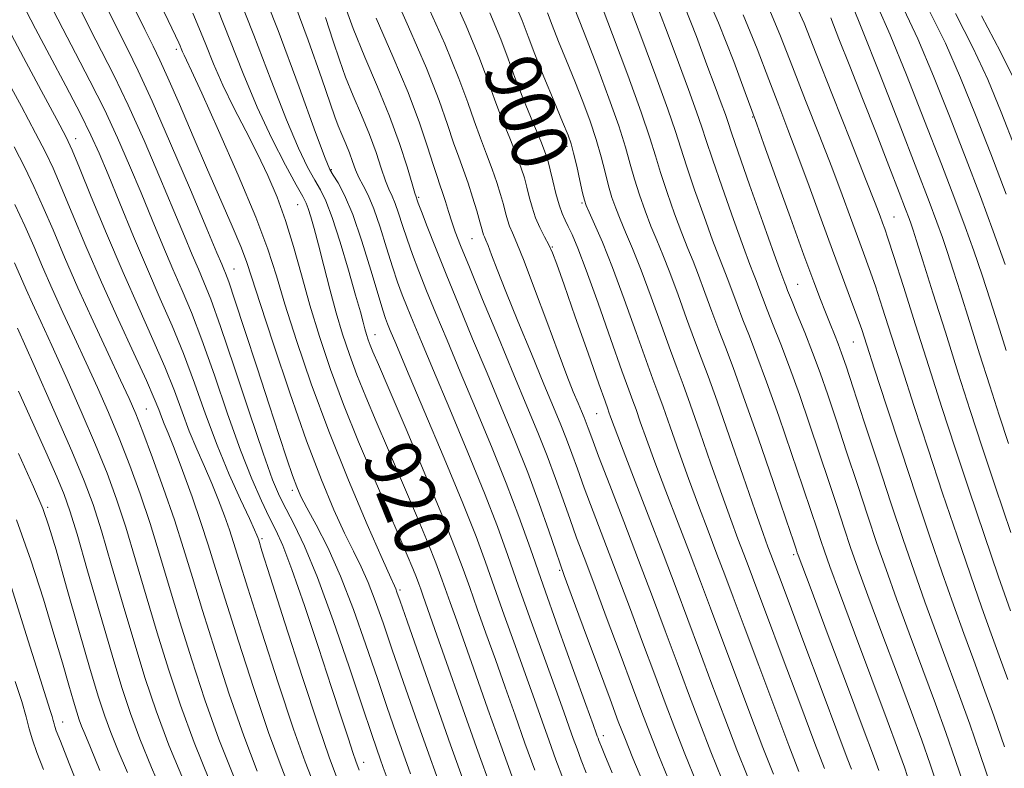
# Model space of a CAD drawing. Extents: x 2109800 to 2112700, y 297300 to 300200.
# Drawn here: x 2110582 to 2110722, y 298545 to 298651 of the extents above; entities that cross this region are included whole.
import ezdxf

# ---------------------------------------------------------------- set-up
doc = ezdxf.new("R2010")
doc.units = 0
doc.header["$MEASUREMENT"] = 0
for name, color, linetype, lineweight in [('CONTOUR INDEX', 41, 'Continuous', 13), ('CONTOUR INDEX LABEL', 244, 'Continuous', 0), ('CONTOUR INTERMEDIATE', 44, 'Continuous', 0), ('SPOT ELEVATION DTM', 2, 'Continuous', 13)]:
    doc.layers.add(name, color=color, linetype=linetype, lineweight=lineweight)
doc.styles.add('Style-WORKING', font='WORKING.shx')

msp = doc.modelspace()

# ---------------------------------------------------------------- linework, layer by layer
at = {"layer": 'CONTOUR INDEX', "flags": 128}
for points, elevation in [([(2110671.173, 298541.974), (2110669.4, 298546.244), (2110668.232, 298549.107), (2110667.316, 298551.466), (2110666.135, 298554.63), (2110664.349, 298559.443), (2110662.33, 298564.888), (2110660.624, 298569.487), (2110659.613, 298572.214), (2110659.021, 298573.856), (2110658.406, 298575.651), (2110657.414, 298578.562), (2110656.052, 298582.438), (2110654.419, 298586.85), (2110652.601, 298591.442), (2110650.655, 298596.149), (2110648.626, 298600.979), (2110646.572, 298605.896), (2110644.595, 298610.684), (2110642.803, 298615.081), (2110641.296, 298618.851), (2110640.118, 298621.856), (2110639.297, 298623.985), (2110638.839, 298625.195), (2110638.641, 298625.732), (2110638.576, 298625.913), (2110638.518, 298626.072), (2110638.349, 298626.606), (2110637.953, 298627.932), (2110637.233, 298630.344), (2110636.168, 298633.653), (2110634.756, 298637.547), (2110633.036, 298641.732), (2110631.22, 298645.96), (2110629.558, 298650.002), (2110628.237, 298653.683)], 910), ([(2110634.409, 298543.377), (2110633.844, 298544.912), (2110633.409, 298546.118), (2110632.923, 298547.5), (2110632.162, 298549.729), (2110630.891, 298553.519), (2110628.982, 298559.231), (2110626.722, 298565.824), (2110624.503, 298571.905), (2110622.643, 298576.395), (2110621.162, 298579.479), (2110620.006, 298581.653), (2110619.078, 298583.486), (2110618.096, 298585.832), (2110616.737, 298589.615), (2110614.808, 298595.344), (2110612.637, 298601.876), (2110610.684, 298607.655), (2110609.29, 298611.526), (2110608.322, 298613.951), (2110607.526, 298615.792), (2110606.665, 298617.825), (2110605.563, 298620.477), (2110604.058, 298624.087), (2110602.065, 298628.81), (2110599.796, 298634.067), (2110597.541, 298639.093), (2110595.526, 298643.302), (2110593.746, 298646.818), (2110592.131, 298649.941), (2110590.634, 298652.904)], 930), ([(2110652.381, 298543.061), (2110650.578, 298548.06), (2110648.754, 298553.193), (2110647.026, 298558.097), (2110645.515, 298562.384), (2110644.314, 298565.769), (2110643.387, 298568.362), (2110642.67, 298570.374), (2110642.066, 298572.079), (2110641.344, 298574.011), (2110640.241, 298576.769), (2110638.59, 298580.732), (2110636.61, 298585.401), (2110634.614, 298590.057), (2110632.857, 298594.129), (2110631.364, 298597.639), (2110630.099, 298600.755), (2110629.023, 298603.654), (2110628.07, 298606.53), (2110627.168, 298609.584), (2110626.267, 298612.92), (2110625.406, 298616.263), (2110624.644, 298619.242), (2110624.028, 298621.563), (2110623.549, 298623.25), (2110623.182, 298624.401), (2110622.866, 298625.198), (2110622.378, 298626.136), (2110621.457, 298627.794), (2110619.929, 298630.598), (2110617.982, 298634.383), (2110615.891, 298638.834), (2110613.887, 298643.625), (2110612.02, 298648.384), (2110610.291, 298652.729)], 920), ([(2110689.4, 298543.938), (2110687.912, 298547.729), (2110686.036, 298552.63), (2110683.981, 298558.071), (2110682.044, 298563.237), (2110680.434, 298567.546), (2110679.005, 298571.357), (2110677.526, 298575.261), (2110675.838, 298579.662), (2110674.097, 298584.202), (2110672.531, 298588.336), (2110671.322, 298591.628), (2110670.448, 298594.084), (2110669.837, 298595.819), (2110669.381, 298597.079), (2110668.817, 298598.624), (2110667.841, 298601.342), (2110666.276, 298605.759), (2110664.432, 298610.95), (2110662.742, 298615.623), (2110661.538, 298618.794), (2110660.747, 298620.694), (2110660.196, 298621.857), (2110659.733, 298622.768), (2110659.303, 298623.715), (2110658.874, 298624.936), (2110658.427, 298626.57), (2110657.998, 298628.354), (2110657.635, 298629.927), (2110657.345, 298631.081), (2110656.962, 298632.24), (2110656.277, 298633.982), (2110655.164, 298636.683), (2110653.84, 298639.917), (2110652.601, 298643.053), (2110651.624, 298645.707), (2110650.582, 298648.486), (2110649.027, 298652.239)], 900), ([(2110708.936, 298542.311), (2110708.049, 298544.932), (2110707.077, 298547.664), (2110705.616, 298551.619), (2110703.429, 298557.46), (2110700.956, 298564.045), (2110698.808, 298569.78), (2110697.436, 298573.487), (2110696.658, 298575.657), (2110696.137, 298577.196), (2110695.565, 298578.926), (2110694.765, 298581.336), (2110693.593, 298584.831), (2110691.979, 298589.588), (2110690.157, 298594.878), (2110688.437, 298599.741), (2110687.058, 298603.456), (2110685.973, 298606.244), (2110685.064, 298608.558), (2110684.237, 298610.755), (2110683.486, 298612.799), (2110682.831, 298614.554), (2110682.258, 298616.002), (2110681.621, 298617.596), (2110680.741, 298619.904), (2110679.519, 298623.262), (2110678.176, 298627.07), (2110677.013, 298630.495), (2110676.211, 298633.015), (2110675.472, 298635.354), (2110674.376, 298638.549), (2110672.655, 298643.257), (2110670.652, 298648.608), (2110668.864, 298653.35)], 890), ([(2110722.753, 298557.429), (2110721.548, 298560.765), (2110720.399, 298563.93), (2110719.085, 298567.607), (2110717.444, 298572.307), (2110715.539, 298577.863), (2110713.493, 298583.936), (2110711.423, 298590.181), (2110709.444, 298596.24), (2110707.665, 298601.747), (2110706.171, 298606.415), (2110704.937, 298610.257), (2110703.915, 298613.366), (2110703.043, 298615.878), (2110702.231, 298618.106), (2110701.377, 298620.412), (2110700.387, 298623.113), (2110699.185, 298626.363), (2110697.703, 298630.276), (2110695.916, 298634.871), (2110693.984, 298639.791), (2110692.116, 298644.586), (2110690.422, 298648.95), (2110688.631, 298653.148)], 880), ([(2110722.392, 298616.469), (2110720.701, 298621.201), (2110718.873, 298626.102), (2110716.834, 298631.435), (2110714.557, 298637.311), (2110712.195, 298643.228), (2110709.953, 298648.53), (2110707.952, 298652.777)], 870), ([(2110615.915, 298544.378), (2110613.993, 298549.427), (2110611.933, 298555.343), (2110609.907, 298561.53), (2110608.115, 298567.238), (2110606.679, 298571.946), (2110605.427, 298576.034), (2110604.114, 298580.109), (2110602.577, 298584.566), (2110600.991, 298588.963), (2110599.617, 298592.647), (2110598.607, 298595.228), (2110597.684, 298597.371), (2110596.463, 298600.003), (2110594.678, 298603.792), (2110592.542, 298608.371), (2110590.386, 298613.112), (2110588.478, 298617.488), (2110586.835, 298621.365), (2110585.407, 298624.709), (2110584.124, 298627.559), (2110582.824, 298630.251), (2110581.32, 298633.196)], 940), ([(2110597.424, 298544.196), (2110596.12, 298547.283), (2110595.052, 298549.886), (2110594.191, 298552.195), (2110593.313, 298554.903), (2110592.146, 298558.831), (2110590.532, 298564.417), (2110588.767, 298570.577), (2110587.26, 298575.841), (2110586.26, 298579.234), (2110585.373, 298581.74), (2110584.044, 298584.833), (2110581.896, 298589.559)], 950)]:
    msp.add_lwpolyline(points, dxfattribs=dict(at, elevation=elevation))
at = {"layer": 'CONTOUR INTERMEDIATE', "flags": 128}
for points, elevation in [([(2110659.504, 298543.144), (2110658.434, 298546.006), (2110657.454, 298548.714), (2110656.464, 298551.499), (2110655.378, 298554.567), (2110654.114, 298558.119), (2110652.634, 298562.242), (2110651.081, 298566.562), (2110649.644, 298570.595), (2110648.408, 298574.091), (2110647.059, 298577.749), (2110645.183, 298582.505), (2110642.547, 298588.882), (2110639.652, 298595.753), (2110637.179, 298601.577), (2110635.64, 298605.208), (2110634.855, 298607.075), (2110634.475, 298608.003), (2110634.179, 298608.77), (2110633.776, 298609.974), (2110633.106, 298612.169), (2110632.069, 298615.659), (2110630.804, 298619.763), (2110629.509, 298623.55), (2110628.356, 298626.291), (2110627.413, 298628.062), (2110626.723, 298629.139), (2110626.24, 298629.957), (2110625.568, 298631.58), (2110624.225, 298635.228), (2110621.887, 298641.656), (2110618.869, 298649.74), (2110615.647, 298657.892)], 916), ([(2110678.464, 298542.76), (2110676.805, 298546.838), (2110675.354, 298550.516), (2110673.982, 298554.108), (2110672.499, 298558.073), (2110670.769, 298562.719), (2110668.89, 298567.759), (2110667.013, 298572.753), (2110665.275, 298577.323), (2110663.745, 298581.328), (2110662.478, 298584.685), (2110661.496, 298587.369), (2110660.7, 298589.582), (2110659.957, 298591.582), (2110659.138, 298593.65), (2110658.106, 298596.146), (2110656.725, 298599.451), (2110654.94, 298603.746), (2110653.019, 298608.409), (2110651.31, 298612.618), (2110650.082, 298615.73), (2110649.282, 298617.82), (2110648.78, 298619.141), (2110648.46, 298619.933), (2110648.261, 298620.386), (2110648.135, 298620.677), (2110648.032, 298620.988), (2110647.88, 298621.531), (2110647.605, 298622.525), (2110647.155, 298624.102), (2110646.574, 298626.04), (2110645.929, 298628.034), (2110645.272, 298629.867), (2110644.592, 298631.696), (2110643.864, 298633.768), (2110643.02, 298636.35), (2110641.827, 298639.77), (2110640.01, 298644.372), (2110637.441, 298650.277), (2110634.576, 298656.695)], 906), ([(2110685.755, 298543.546), (2110684.209, 298547.432), (2110682.475, 298551.926), (2110680.648, 298556.75), (2110678.862, 298561.516), (2110677.2, 298565.969), (2110675.536, 298570.41), (2110673.691, 298575.277), (2110671.579, 298580.78), (2110669.482, 298586.214), (2110667.774, 298590.647), (2110666.727, 298593.398), (2110666.209, 298594.797), (2110665.984, 298595.427), (2110665.812, 298595.905), (2110665.422, 298596.996), (2110664.537, 298599.499), (2110663.007, 298603.846), (2110661.196, 298609.003), (2110659.592, 298613.564), (2110658.558, 298616.481), (2110657.933, 298618.127), (2110657.43, 298619.229), (2110656.825, 298620.387), (2110656.159, 298621.692), (2110655.534, 298623.107), (2110655.033, 298624.588), (2110654.634, 298626.065), (2110654.292, 298627.46), (2110653.949, 298628.755), (2110653.5, 298630.174), (2110652.828, 298631.999), (2110651.867, 298634.411), (2110650.757, 298637.176), (2110649.689, 298639.958), (2110648.743, 298642.617), (2110647.556, 298645.811), (2110645.656, 298650.395), (2110642.786, 298656.805)], 902), ([(2110655.412, 298544.523), (2110654.016, 298548.387), (2110652.609, 298552.346), (2110651.202, 298556.332), (2110649.815, 298560.252), (2110648.474, 298564.005), (2110647.234, 298567.462), (2110646.157, 298570.485), (2110645.226, 298573.111), (2110644.113, 298576.087), (2110642.414, 298580.336), (2110639.906, 298586.363), (2110637.097, 298593.006), (2110634.677, 298598.686), (2110633.164, 298602.225), (2110632.387, 298604.05), (2110632.003, 298604.988), (2110631.725, 298605.74), (2110631.477, 298606.486), (2110631.244, 298607.277), (2110630.985, 298608.228), (2110630.588, 298609.698), (2110629.919, 298612.106), (2110628.904, 298615.65), (2110627.717, 298619.633), (2110626.587, 298623.137), (2110625.683, 298625.496), (2110624.905, 298627.068), (2110624.09, 298628.466), (2110623.084, 298630.277), (2110621.775, 298632.981), (2110620.058, 298637.031), (2110617.887, 298642.64), (2110615.444, 298649.062), (2110612.969, 298655.311)], 918), ([(2110662.732, 298544.14), (2110662.031, 298545.947), (2110661.437, 298547.537), (2110660.892, 298549.041), (2110660.319, 298550.652), (2110659.554, 298552.803), (2110658.413, 298555.987), (2110656.794, 298560.478), (2110654.929, 298565.662), (2110653.13, 298570.705), (2110651.601, 298575.043), (2110650.1, 298579.188), (2110648.272, 298583.922), (2110645.902, 298589.726), (2110643.32, 298595.884), (2110640.995, 298601.378), (2110639.284, 298605.437), (2110638.102, 298608.278), (2110637.251, 298610.363), (2110636.551, 298612.13), (2110635.89, 298613.935), (2110635.17, 298616.107), (2110634.325, 298618.839), (2110633.409, 298621.763), (2110632.506, 298624.374), (2110631.688, 298626.296), (2110630.979, 298627.681), (2110630.39, 298628.811), (2110629.916, 298629.925), (2110629.493, 298631.087), (2110629.042, 298632.315), (2110628.508, 298633.613), (2110627.944, 298634.926), (2110627.428, 298636.18), (2110626.972, 298637.452), (2110626.312, 298639.412), (2110625.119, 298642.875), (2110623.171, 298648.341), (2110620.675, 298655.034)], 914), ([(2110720.462, 298542.004), (2110718.811, 298546.878), (2110717.354, 298551.059), (2110715.898, 298555.105), (2110714.3, 298559.443), (2110712.622, 298563.976), (2110710.974, 298568.476), (2110709.427, 298572.822), (2110707.875, 298577.326), (2110706.172, 298582.403), (2110704.248, 298588.237), (2110702.34, 298594.066), (2110700.763, 298598.893), (2110699.738, 298602.007), (2110699.108, 298603.85), (2110698.623, 298605.152), (2110698.079, 298606.515), (2110697.461, 298608.031), (2110696.799, 298609.666), (2110696.082, 298611.49), (2110695.137, 298613.994), (2110693.75, 298617.773), (2110691.826, 298623.084), (2110689.754, 298628.832), (2110688.044, 298633.584), (2110687.027, 298636.403), (2110686.321, 298638.339), (2110685.367, 298640.939), (2110683.743, 298645.309), (2110681.58, 298650.808), (2110679.144, 298656.356)], 884), ([(2110645.561, 298542.2), (2110643.433, 298548.126), (2110641.127, 298554.632), (2110638.95, 298560.834), (2110637.244, 298565.718), (2110636.253, 298568.567), (2110635.806, 298569.844), (2110635.631, 298570.307), (2110635.444, 298570.725), (2110634.913, 298571.898), (2110633.694, 298574.635), (2110631.578, 298579.463), (2110628.892, 298585.785), (2110626.1, 298592.723), (2110623.595, 298599.485), (2110621.497, 298605.626), (2110619.857, 298610.791), (2110618.634, 298614.857), (2110617.419, 298618.641), (2110615.712, 298623.195), (2110613.211, 298629.156), (2110610.415, 298635.503), (2110608.019, 298640.804), (2110606.547, 298643.998), (2110605.824, 298645.526), (2110605.499, 298646.204), (2110605.279, 298646.709), (2110605.095, 298647.168), (2110604.936, 298647.566), (2110604.742, 298647.999), (2110604.267, 298648.985), (2110603.216, 298651.151), (2110601.389, 298654.935)], 924), ([(2110682.109, 298543.153), (2110680.507, 298547.135), (2110678.914, 298551.221), (2110677.315, 298555.429), (2110675.68, 298559.794), (2110673.98, 298564.358), (2110672.17, 298569.194), (2110670.208, 298574.386), (2110668.105, 298579.878), (2110666.107, 298585.064), (2110664.514, 298589.202), (2110663.537, 298591.772), (2110663.023, 298593.154), (2110662.727, 298593.949), (2110662.436, 298594.682), (2110662.07, 298595.568), (2110661.58, 298596.741), (2110660.912, 298598.36), (2110659.99, 298600.681), (2110658.731, 298603.985), (2110657.119, 298608.341), (2110655.407, 298612.985), (2110653.914, 298616.942), (2110652.882, 298619.496), (2110652.239, 298620.956), (2110651.835, 298621.892), (2110651.532, 298622.788), (2110651.257, 298623.798), (2110650.949, 298624.992), (2110650.552, 298626.428), (2110650.037, 298628.107), (2110649.378, 298630.016), (2110648.569, 298632.139), (2110647.675, 298634.436), (2110646.777, 298636.863), (2110645.874, 298639.5), (2110644.63, 298642.922), (2110642.625, 298647.827), (2110639.649, 298654.524)], 904), ([(2110693.042, 298544.341), (2110691.614, 298548.027), (2110689.597, 298553.335), (2110687.314, 298559.392), (2110685.226, 298564.958), (2110683.668, 298569.123), (2110682.475, 298572.304), (2110681.36, 298575.245), (2110680.097, 298578.544), (2110678.711, 298582.19), (2110677.288, 298586.026), (2110675.916, 298589.859), (2110674.686, 298593.371), (2110673.691, 298596.212), (2110672.956, 298598.239), (2110672.253, 298600.133), (2110671.286, 298602.785), (2110669.858, 298606.781), (2110668.158, 298611.503), (2110666.474, 298616.029), (2110665.048, 298619.611), (2110663.944, 298622.19), (2110663.182, 298623.878), (2110662.748, 298624.862), (2110662.495, 298625.61), (2110662.241, 298626.665), (2110661.853, 298628.391), (2110661.389, 298630.438), (2110660.955, 298632.28), (2110660.602, 298633.592), (2110660.156, 298634.848), (2110659.387, 298636.725), (2110658.161, 298639.658), (2110656.725, 298643.123), (2110655.425, 298646.358), (2110654.479, 298648.86), (2110653.606, 298651.169), (2110652.397, 298654.083)], 898), ([(2110704.403, 298544.464), (2110703.644, 298546.555), (2110702.188, 298550.457), (2110699.805, 298556.8), (2110697.068, 298564.068), (2110694.753, 298570.214), (2110693.439, 298573.709), (2110692.92, 298575.101), (2110692.792, 298575.46), (2110692.671, 298575.823), (2110692.24, 298577.093), (2110691.203, 298580.144), (2110689.397, 298585.438), (2110687.209, 298591.8), (2110685.164, 298597.646), (2110683.655, 298601.793), (2110682.558, 298604.671), (2110681.62, 298607.114), (2110680.642, 298609.761), (2110679.654, 298612.475), (2110678.742, 298614.923), (2110677.956, 298616.904), (2110677.202, 298618.744), (2110676.351, 298620.897), (2110675.326, 298623.662), (2110674.255, 298626.705), (2110673.32, 298629.538), (2110672.606, 298631.901), (2110671.824, 298634.461), (2110670.591, 298638.115), (2110668.683, 298643.372), (2110666.512, 298649.176), (2110664.651, 298654.08)], 892), ([(2110723.14, 298567.172), (2110721.457, 298572.036), (2110719.407, 298578.023), (2110717.273, 298584.334), (2110715.274, 298590.345), (2110713.385, 298596.129), (2110711.518, 298601.938), (2110709.636, 298607.856), (2110707.907, 298613.318), (2110706.549, 298617.592), (2110705.708, 298620.185), (2110705.246, 298621.545), (2110704.952, 298622.355), (2110704.597, 298623.312), (2110703.892, 298625.152), (2110702.532, 298628.622), (2110700.36, 298634.104), (2110697.816, 298640.516), (2110695.491, 298646.41), (2110693.762, 298650.77), (2110692.157, 298654.318)], 878), ([(2110627.177, 298543.567), (2110626.131, 298546.394), (2110624.611, 298550.846), (2110622.36, 298557.725), (2110619.859, 298565.491), (2110617.77, 298572.02), (2110616.587, 298575.731), (2110616.113, 298577.219), (2110615.984, 298577.62), (2110615.86, 298577.947), (2110615.525, 298578.714), (2110614.788, 298580.31), (2110613.532, 298583.005), (2110611.923, 298586.591), (2110610.199, 298590.74), (2110608.549, 298595.146), (2110606.968, 298599.572), (2110605.402, 298603.803), (2110603.798, 298607.718), (2110602.102, 298611.584), (2110600.262, 298615.765), (2110598.276, 298620.456), (2110596.332, 298625.167), (2110594.666, 298629.242), (2110593.406, 298632.274), (2110592.239, 298634.868), (2110590.746, 298637.882), (2110588.663, 298641.876), (2110586.355, 298646.222), (2110584.346, 298649.995), (2110583.008, 298652.55)], 934), ([(2110630.412, 298544.531), (2110629.944, 298545.793), (2110629.523, 298547.024), (2110628.888, 298548.969), (2110627.911, 298551.977), (2110626.499, 298556.303), (2110624.636, 298561.954), (2110622.62, 298567.954), (2110620.829, 298573.084), (2110619.53, 298576.472), (2110618.553, 298578.656), (2110617.62, 298580.522), (2110616.497, 298582.843), (2110615.134, 298585.95), (2110613.524, 298590.06), (2110611.695, 298595.21), (2110609.805, 298600.72), (2110608.043, 298605.729), (2110606.544, 298609.622), (2110605.212, 298612.767), (2110603.894, 298615.778), (2110602.471, 298619.14), (2110600.947, 298622.822), (2110599.362, 298626.664), (2110597.735, 298630.542), (2110596.018, 298634.467), (2110594.143, 298638.488), (2110592.095, 298642.589), (2110590.05, 298646.52), (2110588.239, 298649.968), (2110586.821, 298652.727)], 932), ([(2110637.749, 298544.008), (2110636.75, 298546.788), (2110635.658, 298549.878), (2110634.424, 298553.431), (2110633.009, 298557.585), (2110631.39, 298562.371), (2110629.621, 298567.391), (2110627.777, 298572.14), (2110625.949, 298576.191), (2110624.294, 298579.434), (2110622.986, 298581.837), (2110622.128, 298583.472), (2110621.532, 298584.81), (2110620.94, 298586.428), (2110620.128, 298588.818), (2110619.028, 298592.145), (2110617.607, 298596.494), (2110615.893, 298601.759), (2110614.158, 298607.077), (2110612.734, 298611.4), (2110611.861, 298613.97), (2110611.41, 298615.202), (2110611.157, 298615.805), (2110610.859, 298616.509), (2110610.178, 298618.131), (2110608.754, 298621.509), (2110606.395, 298627.078), (2110603.575, 298633.666), (2110600.938, 298639.698), (2110598.958, 298644.015), (2110597.441, 298647.116), (2110596.024, 298649.914), (2110594.447, 298653.081)], 928), ([(2110641.655, 298543.104), (2110640.091, 298547.457), (2110638.393, 298552.255), (2110636.687, 298557.133), (2110635.127, 298561.652), (2110633.821, 298565.469), (2110632.714, 298568.618), (2110631.704, 298571.224), (2110630.697, 298573.458), (2110629.604, 298575.666), (2110628.34, 298578.236), (2110626.831, 298581.534), (2110625.036, 298585.834), (2110622.924, 298591.386), (2110620.537, 298598.176), (2110618.203, 298605.127), (2110616.324, 298610.9), (2110615.157, 298614.572), (2110614.392, 298616.889), (2110613.577, 298619.016), (2110612.352, 298621.896), (2110610.734, 298625.587), (2110608.835, 298629.925), (2110606.788, 298634.667), (2110604.825, 298639.239), (2110603.198, 298642.987), (2110602.053, 298645.524), (2110601.094, 298647.513), (2110599.917, 298649.886), (2110598.26, 298653.258)], 926), ([(2110696.667, 298544.783), (2110695.316, 298548.324), (2110693.158, 298554.04), (2110690.647, 298560.713), (2110688.408, 298566.679), (2110686.902, 298570.701), (2110685.945, 298573.251), (2110685.195, 298575.229), (2110684.357, 298577.425), (2110683.325, 298580.178), (2110682.044, 298583.715), (2110680.51, 298588.089), (2110678.925, 298592.658), (2110677.544, 298596.605), (2110676.531, 298599.398), (2110675.689, 298601.643), (2110674.73, 298604.228), (2110673.452, 298607.775), (2110671.99, 298611.827), (2110670.564, 298615.66), (2110669.351, 298618.709), (2110668.363, 298621.041), (2110667.571, 298622.885), (2110666.941, 298624.462), (2110666.415, 298625.975), (2110665.934, 298627.623), (2110665.437, 298629.561), (2110664.867, 298631.779), (2110664.167, 298634.225), (2110663.296, 298636.852), (2110662.275, 298639.624), (2110661.142, 298642.51), (2110659.95, 298645.44), (2110658.821, 298648.193), (2110657.892, 298650.508), (2110657.229, 298652.263)], 896), ([(2110700.509, 298544.658), (2110699.91, 298546.251), (2110698.573, 298549.81), (2110696.335, 298555.767), (2110693.733, 298562.693), (2110691.479, 298568.697), (2110690.102, 298572.366), (2110689.411, 298574.208), (2110689.03, 298575.213), (2110688.616, 298576.307), (2110687.939, 298578.167), (2110686.801, 298581.405), (2110685.104, 298586.32), (2110683.164, 298591.945), (2110681.397, 298596.998), (2110680.106, 298600.558), (2110679.125, 298603.152), (2110678.175, 298605.671), (2110677.047, 298608.768), (2110675.822, 298612.151), (2110674.653, 298615.292), (2110673.653, 298617.807), (2110672.783, 298619.893), (2110671.961, 298621.891), (2110671.133, 298624.062), (2110670.335, 298626.34), (2110669.627, 298628.58), (2110669.021, 298630.731), (2110668.346, 298633.12), (2110667.379, 298636.17), (2110665.989, 298640.112), (2110664.393, 298644.4), (2110662.896, 298648.295), (2110661.74, 298651.223), (2110660.918, 298653.262)], 894), ([(2110712.978, 298541.6), (2110711.696, 298545.4), (2110710.51, 298548.773), (2110709.043, 298552.781), (2110707.052, 298558.121), (2110704.845, 298564.022), (2110702.864, 298569.345), (2110701.433, 298573.266), (2110700.397, 298576.213), (2110699.482, 298578.932), (2110698.459, 298582.03), (2110697.29, 298585.58), (2110695.983, 298589.518), (2110694.561, 298593.739), (2110693.104, 298597.955), (2110691.71, 298601.836), (2110690.46, 298605.12), (2110689.388, 298607.816), (2110688.509, 298610.001), (2110687.831, 298611.748), (2110687.318, 298613.123), (2110686.921, 298614.185), (2110686.561, 298615.1), (2110686.041, 298616.447), (2110685.131, 298618.91), (2110683.711, 298622.862), (2110682.096, 298627.435), (2110680.706, 298631.453), (2110679.829, 298634.099), (2110679.212, 298636.006), (2110678.469, 298638.17), (2110677.315, 298641.325), (2110675.882, 298645.162), (2110674.401, 298649.112), (2110673.057, 298652.699)], 888), ([(2110716.966, 298541.055), (2110715.326, 298545.918), (2110713.941, 298549.888), (2110712.471, 298553.943), (2110710.676, 298558.782), (2110708.733, 298563.999), (2110706.919, 298568.91), (2110705.43, 298573.044), (2110704.136, 298576.77), (2110702.827, 298580.668), (2110701.353, 298585.134), (2110699.815, 298589.823), (2110698.373, 298594.205), (2110697.142, 298597.889), (2110696.052, 298601.032), (2110694.983, 298603.931), (2110693.863, 298606.784), (2110692.802, 298609.389), (2110691.953, 298611.444), (2110691.426, 298612.742), (2110691.15, 298613.447), (2110691.01, 298613.816), (2110690.864, 298614.197), (2110690.46, 298615.298), (2110689.521, 298617.916), (2110687.904, 298622.462), (2110686.016, 298627.8), (2110684.399, 298632.41), (2110683.446, 298635.182), (2110682.951, 298636.658), (2110682.562, 298637.791), (2110681.976, 298639.392), (2110681.111, 298641.716), (2110679.938, 298644.874), (2110678.452, 298648.863), (2110676.744, 298653.219)], 886), ([(2110722.869, 298590.971), (2110721.541, 298595.032), (2110720.208, 298599.187), (2110718.764, 298603.738), (2110717.317, 298608.323), (2110716.028, 298612.413), (2110715.011, 298615.622), (2110714.198, 298618.134), (2110713.473, 298620.278), (2110712.689, 298622.461), (2110711.573, 298625.419), (2110709.82, 298629.968), (2110707.288, 298636.495), (2110704.487, 298643.67), (2110702.091, 298649.735), (2110700.595, 298653.391)], 874), ([(2110722.526, 298604.212), (2110721.379, 298607.845), (2110720.239, 298611.427), (2110719.097, 298614.936), (2110717.932, 298618.373), (2110716.695, 298621.831), (2110715.223, 298625.76), (2110713.327, 298630.701), (2110710.922, 298636.903), (2110708.341, 298643.449), (2110706.022, 298649.132), (2110704.273, 298653.084)], 872), ([(2110722.523, 298626.444), (2110720.342, 298632.169), (2110718.191, 298637.72), (2110716.049, 298643.008), (2110713.884, 298647.927), (2110711.63, 298652.47)], 868), ([(2110649.35, 298541.599), (2110647.139, 298547.733), (2110644.898, 298554.041), (2110642.849, 298559.861), (2110641.216, 298564.516), (2110640.154, 298567.533), (2110639.54, 298569.263), (2110639.184, 298570.264), (2110638.906, 298571.047), (2110638.574, 298571.935), (2110638.067, 298573.202), (2110637.275, 298575.101), (2110636.123, 298577.797), (2110634.551, 298581.429), (2110632.55, 298586.034), (2110630.34, 298591.227), (2110628.195, 298596.522), (2110626.333, 298601.523), (2110624.751, 298606.217), (2110623.391, 298610.682), (2110622.189, 298614.97), (2110621.068, 298619.013), (2110619.944, 298622.716), (2110618.741, 298626.034), (2110617.415, 298629.129), (2110615.924, 298632.215), (2110614.265, 298635.446), (2110612.566, 298638.743), (2110610.994, 298641.972), (2110609.672, 298645.005), (2110608.568, 298647.756), (2110607.614, 298650.148), (2110606.719, 298652.194)], 922), ([(2110666.453, 298544.16), (2110665.412, 298546.654), (2110664.912, 298547.86), (2110664.698, 298548.388), (2110664.558, 298548.749), (2110664.439, 298549.067), (2110664.33, 298549.368), (2110664.174, 298549.805), (2110663.73, 298551.038), (2110662.712, 298553.855), (2110660.954, 298558.714), (2110658.776, 298564.762), (2110656.617, 298570.816), (2110654.795, 298575.995), (2110653.141, 298580.627), (2110651.361, 298585.338), (2110649.256, 298590.57), (2110646.988, 298596.014), (2110644.81, 298601.178), (2110642.928, 298605.667), (2110641.348, 298609.481), (2110640.027, 298612.722), (2110638.924, 298615.491), (2110638.004, 298617.896), (2110637.234, 298620.046), (2110636.582, 298622.017), (2110636.025, 298623.748), (2110635.541, 298625.144), (2110635.103, 298626.184), (2110634.664, 298627.144), (2110634.171, 298628.372), (2110633.574, 298630.135), (2110632.831, 298632.37), (2110631.899, 298634.931), (2110630.772, 298637.672), (2110629.582, 298640.443), (2110628.493, 298643.091), (2110627.605, 298645.568), (2110626.738, 298648.239), (2110625.65, 298651.572)], 912), ([(2110674.818, 298542.367), (2110673.103, 298546.541), (2110671.793, 298549.811), (2110670.649, 298552.787), (2110669.317, 298556.352), (2110667.559, 298561.081), (2110665.61, 298566.323), (2110663.818, 298571.12), (2110662.444, 298574.769), (2110661.383, 298577.592), (2110660.442, 298580.168), (2110659.455, 298582.966), (2110658.376, 298586.01), (2110657.188, 298589.216), (2110655.861, 298592.567), (2110654.311, 298596.315), (2110652.442, 298600.78), (2110650.237, 298606.075), (2110648, 298611.476), (2110646.116, 298616.053), (2110644.865, 298619.135), (2110644.107, 298621.088), (2110643.598, 298622.539), (2110643.138, 298623.987), (2110642.697, 298625.421), (2110642.292, 298626.705), (2110641.919, 298627.788), (2110641.503, 298628.979), (2110640.952, 298630.674), (2110640.167, 298633.2), (2110639.025, 298636.618), (2110637.395, 298640.918), (2110635.236, 298646.014), (2110632.849, 298651.505)], 908), ([(2110722.296, 298547.839), (2110720.767, 298552.23), (2110719.326, 298556.267), (2110717.924, 298560.104), (2110716.51, 298563.953), (2110715.03, 298568.041), (2110713.431, 298572.579), (2110711.672, 298577.704), (2110709.713, 298583.537), (2110707.572, 298590.018), (2110705.502, 298596.35), (2110703.812, 298601.556), (2110702.705, 298604.973), (2110701.968, 298607.197), (2110701.28, 298609.141), (2110700.378, 298611.571), (2110699.215, 298614.668), (2110697.803, 298618.469), (2110696.177, 298622.913), (2110694.479, 298627.574), (2110692.873, 298631.93), (2110691.471, 298635.637), (2110690.153, 298639.065), (2110688.742, 298642.762), (2110687.083, 298647.13), (2110685.105, 298651.978)], 882), ([(2110723.223, 298578.332), (2110721.03, 298584.799), (2110719.131, 298590.487), (2110717.429, 298595.692), (2110715.72, 298601.017), (2110713.881, 298606.814), (2110712.108, 298612.434), (2110710.677, 298616.981), (2110709.783, 298619.816), (2110709.298, 298621.333), (2110709.013, 298622.182), (2110708.719, 298622.998), (2110708.213, 298624.331), (2110707.292, 298626.714), (2110705.83, 298630.479), (2110704.007, 298635.159), (2110702.079, 298640.082), (2110700.276, 298644.649), (2110698.733, 298648.545), (2110697.554, 298651.52)], 876), ([(2110723.849, 298632.903), (2110721.825, 298638.128), (2110719.904, 298642.787), (2110717.815, 298647.325), (2110715.308, 298652.164)], 866), ([(2110723.758, 298642.566), (2110721.746, 298646.722), (2110719.013, 298651.816)], 864), ([(2110623.994, 298542.444), (2110622.726, 298545.722), (2110621.072, 298550.373), (2110618.884, 298556.931), (2110616.542, 298564.171), (2110614.552, 298570.426), (2110613.281, 298574.478), (2110612.526, 298576.894), (2110611.94, 298578.686), (2110611.242, 298580.677), (2110610.396, 298582.928), (2110609.433, 298585.311), (2110608.384, 298587.726), (2110607.301, 298590.193), (2110606.238, 298592.756), (2110605.215, 298595.478), (2110604.109, 298598.474), (2110602.762, 298601.877), (2110601.058, 298605.798), (2110599.042, 298610.277), (2110596.8, 298615.335), (2110594.456, 298620.847), (2110592.285, 298626.096), (2110590.6, 298630.22), (2110589.556, 298632.72), (2110588.683, 298634.566), (2110587.354, 298637.091), (2110585.17, 298641.18), (2110582.637, 298645.913), (2110580.49, 298649.922)], 936), ([(2110620.81, 298541.32), (2110619.32, 298545.05), (2110617.532, 298549.9), (2110615.409, 298556.137), (2110613.224, 298562.85), (2110611.333, 298568.832), (2110609.975, 298573.225), (2110608.938, 298576.569), (2110607.897, 298579.752), (2110606.623, 298583.406), (2110605.268, 298587.141), (2110604.078, 298590.311), (2110603.237, 298592.448), (2110602.68, 298593.795), (2110602.278, 298594.771), (2110601.881, 298595.809), (2110601.249, 298597.376), (2110600.121, 298599.951), (2110598.332, 298603.842), (2110596.099, 298608.681), (2110593.732, 298613.931), (2110591.508, 298619.081), (2110589.565, 298623.72), (2110588.003, 298627.464), (2110586.84, 298630.139), (2110585.753, 298632.408), (2110584.337, 298635.143), (2110582.335, 298638.919), (2110580.092, 298643.114)], 938), ([(2110612.509, 298543.706), (2110610.454, 298548.953), (2110608.457, 298554.549), (2110606.59, 298560.209), (2110604.896, 298565.644), (2110603.394, 298570.635), (2110602.011, 298575.243), (2110600.648, 298579.599), (2110599.229, 298583.808), (2110597.755, 298587.862), (2110596.25, 298591.726), (2110594.728, 298595.388), (2110593.173, 298598.935), (2110591.561, 298602.474), (2110589.889, 298606.073), (2110588.235, 298609.631), (2110586.7, 298613.007), (2110585.348, 298616.107), (2110584.092, 298619.037), (2110582.81, 298621.954), (2110581.408, 298624.978)], 942), ([(2110609.103, 298543.034), (2110606.915, 298548.48), (2110604.982, 298553.755), (2110603.273, 298558.889), (2110601.677, 298564.051), (2110600.109, 298569.324), (2110598.594, 298574.451), (2110597.182, 298579.089), (2110595.881, 298583.05), (2110594.52, 298586.761), (2110592.884, 298590.804), (2110590.849, 298595.548), (2110588.662, 298600.498), (2110586.659, 298604.944), (2110585.099, 298608.354), (2110583.928, 298610.892), (2110583.015, 298612.902), (2110582.217, 298614.725), (2110581.349, 298616.709)], 944), ([(2110605.63, 298542.515), (2110603.345, 298548.076), (2110601.497, 298552.982), (2110599.955, 298557.571), (2110598.459, 298562.457), (2110596.825, 298568.013), (2110595.177, 298573.659), (2110593.716, 298578.58), (2110592.533, 298582.292), (2110591.284, 298585.66), (2110589.517, 298589.883), (2110586.971, 298595.708), (2110584.151, 298602.061), (2110581.757, 298607.415)], 946), ([(2110602.698, 298540.629), (2110600.875, 298544.899), (2110599.198, 298548.981), (2110597.842, 298552.596), (2110596.616, 298556.302), (2110595.24, 298560.863), (2110593.54, 298566.701), (2110591.76, 298572.868), (2110590.25, 298578.07), (2110589.23, 298581.433), (2110588.407, 298583.756), (2110587.36, 298586.254), (2110585.788, 298589.827), (2110583.877, 298594.111), (2110581.933, 298598.424)], 948), ([(2110593.488, 298544.461), (2110592.151, 298547.763), (2110591.365, 298549.668), (2110590.905, 298550.792), (2110590.566, 298551.701), (2110590.22, 298552.768), (2110589.761, 298554.315), (2110589.093, 298556.622), (2110588.172, 298559.789), (2110586.968, 298563.873), (2110585.458, 298568.854), (2110583.666, 298574.41), (2110581.624, 298580.141)], 952), ([(2110591.278, 298540.105), (2110589.156, 298545.461), (2110587.884, 298548.662), (2110587.303, 298550.132), (2110587.092, 298550.716), (2110586.975, 298551.127), (2110586.86, 298551.574), (2110586.699, 298552.137), (2110586.418, 298553.007), (2110585.835, 298554.812), (2110584.745, 298558.291), (2110583.028, 298563.843), (2110580.918, 298570.508)], 954), ([(2110585.487, 298544.605), (2110584.528, 298547.032), (2110583.897, 298548.818), (2110583.447, 298550.404), (2110583.003, 298552.128), (2110582.381, 298554.301), (2110581.448, 298557.157)], 956)]:
    msp.add_lwpolyline(points, dxfattribs=dict(at, elevation=elevation))
at = {"layer": 'SPOT ELEVATION DTM'}
for p in [(2110604.4, 298647.05, 924.4), (2110686.45, 298637.43, 884.1), (2110590.04, 298634.35, 935.4), (2110660.01, 298633.26, 898.4), (2110626.47, 298629.96, 915.8), (2110638.88, 298625.99, 909.8), (2110621.65, 298624.97, 920.9), (2110662.17, 298625.22, 898.2), (2110706.56, 298623.23, 877.1), (2110646.47, 298620.13, 906.9), (2110657.91, 298618.93, 901.9), (2110612.61, 298615.81, 927.2), (2110692.85, 298613.65, 885.1), (2110632.67, 298606.47, 917.3), (2110700.79, 298605.43, 882.9), (2110600.1, 298595.88, 939.1), (2110664.25, 298595.25, 902.9), (2110620.9, 298584.35, 928.4), (2110586.08, 298581.93, 949.7), (2110616.59, 298577.46, 933.7), (2110692.29, 298575.2, 892.3), (2110658.96, 298572.95, 910.2), (2110636.22, 298570.17, 923.7), (2110588.21, 298551.38, 953.3), (2110665.19, 298549.45, 911.5), (2110631.07, 298545.65, 931.4)]:
    msp.add_point(p, dxfattribs=at)

# ---------------------------------------------------------------- texts
at = {"layer": 'CONTOUR INDEX LABEL', "style": 'Style-WORKING', "width": 0.875}
for s, rotation, p in [('900', 289.5, (2110647.884, 298644.288, 900)), ('920', 292.1, (2110630.688, 298589.062, 920))]:
    msp.add_text(s, height=8, rotation=rotation, dxfattribs=at).set_placement(p)

doc.saveas('drawing.dxf')
